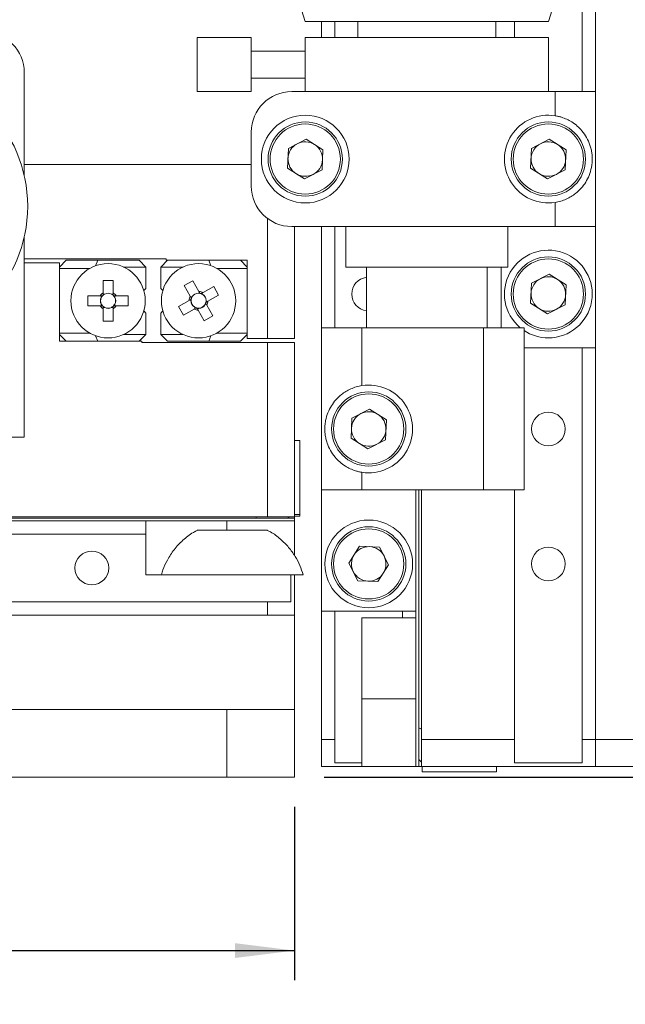
# Model space of a CAD drawing. Units: millimetres. Extents: x 5 to 289, y 4 to 204.
# Drawn here: x 101 to 122, y 36 to 69 of the extents above; entities that cross this region are included whole.
import ezdxf

# ---------------------------------------------------------------- set-up
doc = ezdxf.new("R2010")
doc.units = ezdxf.units.MM
doc.layers.add('DIM', color=7, linetype='Continuous')
doc.styles.add('SLDTEXTSTYLE0', font='TXT', dxfattribs={"width": 0.605})
doc.dimstyles.new('SLDDIMSTYLE0', dxfattribs={"dimtxt": 2.5, "dimasz": 2, "dimexe": 0, "dimexo": 0.0625, "dimtad": 1, "dimlfac": 2.2, "dimrnd": 1e-09, "dimzin": 12, "dimdsep": 46, "dimtxsty": 'SLDTEXTSTYLE0', "dimsah": 1, "dimcen": 0.09, "dimadec": 0, "dimazin": 3, "dimtfac": 1, "dimtofl": 0, "dimtmove": 0, "dimatfit": 3, "dimfxl": 1, "dimfrac": 2, "dimtolj": 1, "dimtzin": 12, "dimarcsym": 0})

# ---------------------------------------------------------------- blocks, each defined once
blk = doc.blocks.new('_D_15')
at = {"layer": 'DIM', "color": 7}
for p, q in [((83.336, 42.266), (83.336, 36.424)), ((110.609, 42.266), (110.609, 36.424)), ((83.336, 37.424), (110.609, 37.424))]:
    blk.add_line(p, q, dxfattribs=at)
for points in [[(83.336, 37.424), (85.336, 37.174), (85.336, 37.674)], [(110.609, 37.424), (108.609, 37.674), (108.609, 37.174)]]:
    blk.add_solid(points, dxfattribs=at)
at = {"layer": 'DIM', "color": 7, "insert": (95.063, 40.647), "char_height": 2.5, "attachment_point": 1, "style": 'SLDTEXTSTYLE0'}
blk.add_mtext('60', dxfattribs=at)
blk = doc.blocks.new('_D_16')
at = {"layer": 'DIM', "color": 7}
for p, q in [((124.382, 42.63), (124.382, 30.212)), ((83.336, 42.266), (83.336, 30.212)), ((83.336, 31.212), (124.382, 31.212))]:
    blk.add_line(p, q, dxfattribs=at)
for points in [[(83.336, 31.212), (85.336, 30.962), (85.336, 31.462)], [(124.382, 31.212), (122.382, 31.462), (122.382, 30.962)]]:
    blk.add_solid(points, dxfattribs=at)
at = {"layer": 'DIM', "color": 7, "insert": (100.517, 34.435), "char_height": 2.5, "attachment_point": 1, "style": 'SLDTEXTSTYLE0'}
blk.add_mtext('90.3', dxfattribs=at)
blk = doc.blocks.new('_D_17')
at = {"layer": 'DIM', "color": 7}
for p, q in [((57.564, 51.712), (57.564, 21.254)), ((124.382, 42.63), (124.382, 21.254)), ((57.564, 22.254), (124.382, 22.254))]:
    blk.add_line(p, q, dxfattribs=at)
for points in [[(57.564, 22.254), (59.564, 22.004), (59.564, 22.504)], [(124.382, 22.254), (122.382, 22.504), (122.382, 22.004)]]:
    blk.add_solid(points, dxfattribs=at)
at = {"layer": 'DIM', "color": 7, "char_height": 2.5, "attachment_point": 1, "style": 'SLDTEXTSTYLE0'}
for s, insert in [('147', (88.108, 29.314)), ('NOMINAL', (83.15, 25.477))]:
    blk.add_mtext(s, dxfattribs=dict(at, insert=insert))
blk = doc.blocks.new('_D_18')
at = {"layer": 'DIM'}
for p, q in [((119.845, 85.448), (142.199, 85.448)), ((141.199, 85.448), (141.199, 43.266)), ((111.609, 43.266), (142.199, 43.266))]:
    blk.add_line(p, q, dxfattribs=at)
for points in [[(141.199, 85.448), (140.949, 83.448), (141.449, 83.448)], [(141.199, 43.266), (141.449, 45.266), (140.949, 45.266)]]:
    blk.add_solid(points, dxfattribs=at)
at = {"layer": 'DIM', "char_height": 2.5, "attachment_point": 1, "rotation": 90, "style": 'SLDTEXTSTYLE0'}
for s, insert in [('NOMINAL', (137.976, 56.534)), ('92.7', (134.139, 61.015))]:
    blk.add_mtext(s, dxfattribs=dict(at, insert=insert))
blk = doc.blocks.new('_D_19')
at = {"layer": 'DIM'}
for p, q in [((125.382, 75.448), (132.683, 75.448)), ((131.683, 75.448), (131.683, 43.266)), ((111.609, 43.266), (132.683, 43.266))]:
    blk.add_line(p, q, dxfattribs=at)
for points in [[(131.683, 75.448), (131.433, 73.448), (131.933, 73.448)], [(131.683, 43.266), (131.933, 45.266), (131.433, 45.266)]]:
    blk.add_solid(points, dxfattribs=at)
at = {"layer": 'DIM', "insert": (128.46, 56.015), "char_height": 2.5, "attachment_point": 1, "rotation": 90, "style": 'SLDTEXTSTYLE0'}
blk.add_mtext('70.8', dxfattribs=at)

msp = doc.modelspace()

# ---------------------------------------------------------------- linework, layer by layer
at = {"color": 7, "linetype": 'Continuous', "lineweight": 15}
for p, q in [((120.7455, 70.9025), (120.7455, 66.3571)), ((110.4045, 70.5389), (110.9727, 68.7207)), ((119.1545, 68.7207), (119.7227, 70.5389)), ((120.2909, 69.9934), (120.2909, 66.3571)), ((120.7455, 69.9934), (120.7455, 66.3571)), ((119.1545, 68.7207), (110.9727, 68.7207)), ((111.5182, 68.1753), (111.5182, 68.7207)), ((111.9727, 68.7207), (111.9727, 68.1753)), ((112.744, 68.7207), (112.744, 68.1753)), ((117.3833, 68.1753), (117.3833, 68.7207)), ((118.0182, 68.7207), (118.0182, 68.1753)), ((109.1545, 68.1753), (107.3364, 68.1753)), ((107.3364, 68.1753), (107.3364, 66.3571)), ((109.1545, 68.1753), (109.1545, 66.3571)), ((110.9727, 68.1753), (110.9727, 67.7207)), ((119.1545, 68.1753), (110.9727, 68.1753)), ((119.1545, 66.3571), (119.1545, 68.1753)), ((110.9727, 67.7207), (109.1545, 67.7207)), ((110.9727, 67.7207), (110.9727, 66.8116)), ((101.5182, 66.9934), (101.5182, 63.5162)), ((109.1545, 66.8116), (110.9727, 66.8116)), ((110.9727, 66.8116), (110.9727, 66.3571)), ((107.3364, 66.3571), (109.1545, 66.3571)), ((113.7191, 66.3571), (110.5182, 66.3571)), ((116.4082, 66.3571), (113.7191, 66.3571)), ((119.3818, 66.3571), (116.4082, 66.3571)), ((119.3818, 66.3571), (119.3818, 65.544)), ((120.7455, 66.3571), (119.3818, 66.3571)), ((120.7455, 66.3571), (120.7455, 61.8116)), ((109.1545, 64.9934), (109.1545, 63.1753)), ((110.406, 64.4451), (111.0017, 64.7556)), ((111.0017, 64.7556), (111.5685, 64.3948)), ((118.5878, 64.4451), (119.1836, 64.7556)), ((119.1836, 64.7556), (119.7503, 64.3948)), ((110.406, 64.4451), (110.3769, 63.7739)), ((111.5395, 63.7236), (111.5685, 64.3948)), ((118.5878, 64.4451), (118.5588, 63.7739)), ((119.7213, 63.7236), (119.7503, 64.3948)), ((101.5182, 63.9025), (109.1545, 63.9025)), ((110.9437, 63.4132), (110.3769, 63.7739)), ((110.9437, 63.4132), (111.5395, 63.7236)), ((119.1255, 63.4132), (118.5588, 63.7739)), ((119.1255, 63.4132), (119.7213, 63.7236)), ((119.3818, 62.6247), (119.3818, 61.8116)), ((119.3818, 61.8116), (110.5182, 61.8116)), ((110.6091, 61.8116), (110.6091, 58.0389)), ((111.5182, 61.8116), (111.5182, 58.4025)), ((111.9727, 61.8116), (111.9727, 58.4025)), ((112.3409, 61.8116), (112.3409, 60.448)), ((117.7864, 60.448), (117.7864, 61.8116)), ((119.3818, 61.8116), (120.7455, 61.8116)), ((120.7455, 61.8116), (120.7455, 57.7207)), ((101.5182, 61.4707), (101.5182, 54.7207)), ((101.5182, 60.7207), (106.2909, 60.7207)), ((106.2909, 60.7207), (106.2909, 60.6753)), ((102.7, 60.5844), (101.5182, 60.5844)), ((102.7, 60.448), (102.9273, 60.6753)), ((102.7, 57.948), (102.7, 60.5844)), ((103.7261, 60.4025), (102.7, 60.4025)), ((102.9273, 60.6753), (103.9948, 60.6753)), ((103.9948, 60.6753), (103.9178, 60.4895)), ((103.9948, 60.6753), (105.3818, 60.6753)), ((105.6091, 60.448), (104.8571, 60.448)), ((105.6091, 60.448), (105.3818, 60.6753)), ((105.6091, 60.448), (105.6091, 59.7272)), ((106.3364, 60.6753), (106.1091, 60.448)), ((106.8611, 60.448), (106.1091, 60.448)), ((106.1091, 59.7272), (106.1091, 60.448)), ((109.0182, 60.6753), (106.2909, 60.6753)), ((107.8004, 60.4895), (107.7234, 60.6753)), ((109.0182, 60.4025), (107.9921, 60.4025)), ((108.7909, 60.6753), (109.0182, 60.448)), ((109.0182, 60.6753), (109.0182, 58.0389)), ((117.7864, 60.448), (112.3409, 60.448)), ((113.031, 60.448), (113.031, 58.4025)), ((117.0963, 58.4025), (117.0963, 60.448)), ((117.5636, 60.448), (117.5636, 58.4025)), ((118.5878, 59.8996), (119.1836, 60.2101)), ((119.1836, 60.2101), (119.7503, 59.8494)), ((104.1682, 59.9934), (104.5045, 59.9934)), ((104.1682, 59.5799), (104.1682, 59.9934)), ((104.5045, 59.9934), (104.5045, 59.5799)), ((105.6091, 59.7272), (105.538, 59.6561)), ((106.1802, 59.6561), (106.1091, 59.7272)), ((106.8988, 59.8214), (107.1913, 59.9875)), ((107.1031, 59.4618), (106.8988, 59.8214)), ((107.1913, 59.9875), (107.3956, 59.6279)), ((107.532, 59.5904), (107.8916, 59.7946)), ((107.8916, 59.7946), (108.0577, 59.5022)), ((118.5878, 59.8996), (118.5588, 59.2284)), ((119.7213, 59.1782), (119.7503, 59.8494)), ((103.6545, 59.4798), (104.0681, 59.4798)), ((103.6545, 59.1434), (103.6545, 59.4798)), ((104.1101, 59.4242), (104.1101, 59.4798)), ((104.1682, 59.5379), (104.2238, 59.5379)), ((104.4489, 59.5379), (104.5045, 59.5379)), ((104.5627, 59.4798), (104.5627, 59.4242)), ((104.6046, 59.4798), (105.0182, 59.4798)), ((105.0182, 59.4798), (105.0182, 59.1434)), ((107.1238, 59.4253), (107.1722, 59.4528)), ((107.3679, 59.564), (107.4163, 59.5915)), ((107.4955, 59.5696), (107.523, 59.5212)), ((108.0577, 59.5022), (107.6981, 59.2979)), ((104.0681, 59.1434), (103.6545, 59.1434)), ((104.1101, 59.1434), (104.1101, 59.1991)), ((104.2238, 59.0853), (104.1682, 59.0853)), ((104.1682, 58.6298), (104.1682, 59.0434)), ((104.5045, 59.0853), (104.4489, 59.0853)), ((104.5045, 59.0434), (104.5045, 58.6298)), ((104.5627, 59.1991), (104.5627, 59.1434)), ((105.0182, 59.1434), (104.6046, 59.1434)), ((106.7059, 59.1211), (107.0655, 59.3254)), ((106.872, 58.8286), (106.7059, 59.1211)), ((107.2316, 59.0329), (106.872, 58.8286)), ((107.1295, 59.2977), (107.102, 59.3461)), ((107.2681, 59.0536), (107.2406, 59.102)), ((107.3958, 59.0593), (107.3474, 59.0318)), ((107.6398, 59.1979), (107.5914, 59.1704)), ((107.6342, 59.3256), (107.6617, 59.2772)), ((107.6606, 59.1615), (107.8648, 58.8019)), ((119.1255, 58.8677), (118.5588, 59.2284)), ((119.1255, 58.8677), (119.7213, 59.1782)), ((105.538, 58.9672), (105.6091, 58.8961)), ((105.6091, 58.8961), (105.6091, 58.1753)), ((106.1091, 58.8961), (106.1802, 58.9672)), ((106.1091, 58.1753), (106.1091, 58.8961)), ((107.5724, 58.6357), (107.3681, 58.9953)), ((107.8648, 58.8019), (107.5724, 58.6357)), ((104.5045, 58.6298), (104.1682, 58.6298)), ((111.5182, 52.948), (111.5182, 58.4025)), ((112.8818, 58.4025), (111.5182, 58.4025)), ((112.8818, 56.4531), (112.8818, 58.4025)), ((116.9727, 58.4025), (112.8818, 58.4025)), ((116.9727, 52.948), (116.9727, 58.4025)), ((118.3364, 58.4025), (116.9727, 58.4025)), ((118.3364, 52.948), (118.3364, 58.4025)), ((102.7, 58.2207), (103.7261, 58.2207)), ((102.9273, 57.948), (102.7, 58.1753)), ((103.9178, 58.1338), (103.9948, 57.948)), ((104.8571, 58.1753), (105.6091, 58.1753)), ((105.3818, 57.948), (105.6091, 58.1753)), ((106.1091, 58.1753), (106.3364, 57.948)), ((106.1091, 58.1753), (106.8611, 58.1753)), ((107.7234, 57.948), (107.8004, 58.1338)), ((107.9921, 58.2207), (109.0182, 58.2207)), ((109.0182, 58.1753), (108.7909, 57.948)), ((109.7, 58.0389), (109.0182, 58.0389)), ((110.6091, 58.0389), (109.7, 58.0389)), ((105.4727, 57.948), (102.7, 57.948)), ((105.4727, 57.9025), (105.4727, 57.948)), ((109.7, 57.9025), (105.4727, 57.9025)), ((107.7234, 57.948), (106.3364, 57.948)), ((108.7909, 57.948), (107.7234, 57.948)), ((109.7, 52.0389), (109.7, 57.9025)), ((109.7, 57.9025), (110.6091, 57.9025)), ((110.6091, 57.9025), (110.6091, 52.0389)), ((118.3364, 57.7207), (120.7455, 57.7207)), ((120.2909, 57.7207), (120.2909, 44.5389)), ((120.7455, 57.7207), (120.7455, 44.5389)), ((112.5423, 55.3542), (113.1381, 55.6646)), ((113.1381, 55.6646), (113.7049, 55.3039)), ((112.5423, 55.3542), (112.5133, 54.683)), ((113.6759, 54.6327), (113.7049, 55.3039)), ((101.5182, 54.7207), (92.4273, 54.7207)), ((110.7909, 54.6071), (110.6091, 54.6071)), ((110.7909, 54.6071), (110.7909, 52.7492)), ((113.0801, 54.3222), (112.5133, 54.683)), ((113.0801, 54.3222), (113.6759, 54.6327)), ((112.8818, 52.948), (112.8818, 53.5338)), ((110.7909, 52.7492), (110.7909, 52.1071)), ((111.5182, 52.948), (112.8818, 52.948)), ((111.5182, 48.8571), (111.5182, 52.948)), ((112.8818, 52.948), (116.9727, 52.948)), ((114.7, 48.8571), (114.7, 52.948)), ((114.7909, 48.1753), (114.7909, 52.948)), ((114.8818, 52.948), (114.8818, 44.5389)), ((116.9727, 52.948), (118.3364, 52.948)), ((118.0182, 52.948), (118.0182, 44.5389)), ((110.6091, 52.1071), (110.7909, 52.1071)), ((110.7909, 52.1071), (110.7909, 52.0616)), ((84.2455, 52.0389), (109.7, 52.0389)), ((88.3364, 51.9025), (105.6091, 51.9025)), ((106.0636, 51.9934), (96.9727, 51.9934)), ((105.6091, 51.448), (105.6091, 51.9025)), ((108.3364, 51.9025), (105.6091, 51.9025)), ((109.3143, 51.9934), (106.0636, 51.9934)), ((110.6091, 51.9025), (108.3364, 51.9025)), ((109.3143, 51.9934), (109.3331, 52.0389)), ((110.3818, 51.9934), (109.3143, 51.9934)), ((110.6091, 52.0389), (109.7, 52.0389)), ((110.4273, 52.0389), (110.3818, 51.9934)), ((110.3818, 51.9934), (110.6091, 51.9934)), ((110.6091, 52.0616), (110.7909, 52.0616)), ((110.6091, 51.9934), (110.6091, 52.0389)), ((110.6091, 51.9025), (110.6091, 51.9934)), ((110.6091, 50.734), (110.6091, 51.9025)), ((88.3364, 51.448), (105.6091, 51.448)), ((105.6091, 50.0844), (105.6091, 51.448)), ((112.7989, 51.0439), (112.4379, 50.4774)), ((112.7989, 51.0439), (113.4701, 51.0146)), ((113.4701, 51.0146), (113.7803, 50.4186)), ((112.7481, 49.8814), (112.4379, 50.4774)), ((113.4193, 49.8521), (113.7803, 50.4186)), ((105.6091, 50.0844), (106.7812, 50.0844)), ((110.2551, 50.0844), (110.4873, 50.0844)), ((110.4873, 49.1753), (110.4873, 50.0844)), ((110.4873, 50.0844), (110.6091, 50.0844)), ((110.6091, 50.0844), (110.6091, 48.7207)), ((112.7481, 49.8814), (113.4193, 49.8521)), ((84.2455, 49.1753), (109.7, 49.1753)), ((109.7, 48.7207), (109.7, 49.1753)), ((109.7, 49.1753), (110.4873, 49.1753)), ((114.7, 48.8571), (111.5182, 48.8571)), ((111.5182, 48.8571), (111.5182, 44.5389)), ((111.9727, 48.8571), (111.9727, 44.5389)), ((114.2455, 48.8571), (114.2455, 48.6298)), ((114.7, 48.8571), (114.7, 48.6298)), ((110.6091, 48.7207), (83.3364, 48.7207)), ((110.6091, 45.5389), (110.6091, 48.7207)), ((112.8818, 48.6298), (112.8818, 43.7516)), ((112.8818, 48.6298), (114.2455, 48.6298)), ((114.2455, 48.6298), (114.7, 48.6298)), ((114.7, 45.9025), (114.7, 48.6298)), ((114.7909, 44.9246), (114.7909, 48.1753)), ((112.8818, 45.9025), (114.7, 45.9025)), ((114.7, 43.6298), (114.7, 45.9025)), ((85.6091, 45.5389), (108.3364, 45.5389)), ((108.3364, 45.5389), (108.3364, 43.2662)), ((110.6091, 45.5389), (108.3364, 45.5389)), ((110.6091, 45.5389), (110.6091, 43.2662)), ((114.7909, 44.9246), (114.8818, 44.8869)), ((114.7909, 43.8571), (114.7909, 44.9246)), ((111.5182, 44.5389), (111.9727, 44.5389)), ((111.5182, 43.6298), (111.5182, 44.5389)), ((111.9727, 44.5389), (111.9727, 43.7516)), ((114.8818, 44.5389), (118.0182, 44.5389)), ((114.8818, 43.6298), (114.8818, 44.5389)), ((118.0182, 44.5389), (118.0182, 43.7516)), ((120.2909, 44.5389), (120.7455, 44.5389)), ((120.2909, 43.7516), (120.2909, 44.5389)), ((120.7455, 43.6298), (120.7455, 44.5389)), ((120.7455, 44.5389), (124.3818, 44.5389)), ((114.8818, 43.7662), (114.7909, 43.8571)), ((114.7909, 43.8571), (114.7909, 43.6298)), ((112.8818, 43.6298), (111.5182, 43.6298)), ((111.9727, 43.7516), (112.8818, 43.7516)), ((112.8818, 43.7516), (112.8818, 43.6298)), ((112.8818, 43.6298), (114.7, 43.6298)), ((114.7, 43.6298), (114.7909, 43.6298)), ((114.7909, 43.6298), (114.8818, 43.6298)), ((120.7455, 43.6298), (114.8818, 43.6298)), ((114.9045, 43.6298), (114.9045, 43.448)), ((114.9064, 43.448), (114.9045, 43.448)), ((117.4045, 43.448), (114.9064, 43.448)), ((117.4045, 43.448), (117.4045, 43.6298)), ((118.0182, 43.7516), (120.2909, 43.7516)), ((124.3818, 43.6298), (120.7455, 43.6298)), ((85.6091, 43.2662), (108.3364, 43.2662)), ((108.3364, 43.2662), (110.6091, 43.2662))]:
    msp.add_line(p, q, dxfattribs=at)
at = {"color": 8, "linetype": 'Continuous', "lineweight": 15}
for p, q in [((109.7, 58.0389), (109.7, 62.0844)), ((108.3364, 51.5844), (108.3364, 51.9025))]:
    msp.add_line(p, q, dxfattribs=at)
at = {"color": 7, "linetype": 'Continuous', "lineweight": 15}
for centre, radius in [((96.9727, 62.4934), 4.6591), ((110.9727, 64.0844), 1.4773), ((110.9727, 64.0844), 1.25), ((119.1545, 64.0844), 1.25), ((110.9727, 64.0844), 1.1818), ((119.1545, 64.0844), 1.1818), ((119.1545, 59.5389), 1.25), ((119.1545, 59.5389), 1.1818), ((104.3364, 59.3116), 1.25), ((107.3818, 59.3116), 1.25), ((113.1091, 54.9934), 1.25), ((113.1091, 54.9934), 1.1818), ((119.1545, 54.9934), 0.5682), ((113.1091, 50.448), 1.4773), ((113.1091, 50.448), 1.25), ((113.1091, 50.448), 1.1818), ((103.7909, 50.3116), 0.5682), ((119.1545, 50.448), 0.5682)]:
    msp.add_circle(centre, radius, dxfattribs=at)
for centre, radius, start, end in [((100.1545, 66.9934), 1.3636, 0, 90), ((110.5182, 64.9934), 1.3636, 90, 180), ((119.1545, 64.0844), 1.4773, 81.15012, 278.84988), ((110.9727, 64.0844), 0.5818, 117.52492, 177.52492), ((110.9727, 64.0844), 0.5818, 57.52492, 117.52492), ((110.9727, 64.0844), 0.5818, 357.52492, 57.52492), ((119.1545, 64.0844), 0.5818, 117.52492, 177.52492), ((119.1545, 64.0844), 0.5818, 57.52492, 117.52492), ((119.1545, 64.0844), 0.5818, 357.52492, 57.52492), ((110.9727, 64.0844), 0.5818, 177.52492, 237.52492), ((110.9727, 64.0844), 0.5818, 297.52492, 357.52492), ((119.1545, 64.0844), 0.5818, 177.52492, 237.52492), ((119.1545, 64.0844), 0.5818, 297.52492, 357.52492), ((110.9727, 64.0844), 0.5818, 237.52492, 297.52492), ((119.1545, 64.0844), 0.5818, 237.52492, 297.52492), ((110.5182, 63.1753), 1.3636, 180, 270), ((119.1545, 59.5389), 1.4773, 270, 230.28486), ((113.1091, 59.5389), 0.5682, 97.90239, 262.09761), ((119.1545, 59.5389), 0.5818, 117.52492, 177.52492), ((119.1545, 59.5389), 0.5818, 57.52492, 117.52492), ((119.1545, 59.5389), 0.5818, 357.52492, 57.52492), ((104.3364, 59.3116), 0.3166, 122.08571, 147.91429), ((104.3364, 59.3116), 0.2527, 153.56185, 206.43815), ((104.3364, 59.3116), 0.2527, 138.28179, 153.56185), ((104.3364, 59.3116), 0.2527, 131.71821, 138.28179), ((104.3364, 59.3116), 0.2527, 116.43815, 131.71821), ((104.3364, 59.3116), 0.2527, 63.56185, 116.43815), ((104.3364, 59.3116), 0.2527, 48.28179, 63.56185), ((104.3364, 59.3116), 0.3166, 32.08571, 57.91429), ((104.3364, 59.3116), 0.2527, 41.71821, 48.28179), ((104.3364, 59.3116), 0.2527, 26.43815, 41.71821), ((104.3364, 59.3116), 0.2527, 333.56185, 26.43815), ((107.3818, 59.3116), 0.3166, 151.68456, 177.51315), ((107.3818, 59.3116), 0.2527, 167.88065, 183.1607), ((107.3818, 59.3116), 0.2527, 161.31707, 167.88065), ((107.3818, 59.3116), 0.2527, 146.03701, 161.31707), ((107.3818, 59.3116), 0.2527, 93.1607, 146.03701), ((107.3818, 59.3116), 0.2527, 77.88065, 93.1607), ((107.3818, 59.3116), 0.3166, 61.68456, 87.51315), ((107.3818, 59.3116), 0.2527, 71.31707, 77.88065), ((107.3818, 59.3116), 0.2527, 56.03701, 71.31707), ((107.3818, 59.3116), 0.2527, 3.1607, 56.03701), ((119.1545, 59.5389), 0.5818, 177.52492, 237.52492), ((119.1545, 59.5389), 0.5818, 297.52492, 357.52492), ((104.3364, 59.3116), 0.3166, 212.08571, 237.91429), ((104.3364, 59.3116), 0.2527, 206.43815, 221.71821), ((104.3364, 59.3116), 0.2527, 221.71821, 228.28179), ((104.3364, 59.3116), 0.2527, 228.28179, 243.56185), ((104.3364, 59.3116), 0.2527, 243.56185, 296.43815), ((104.3364, 59.3116), 0.2527, 296.43815, 311.71821), ((104.3364, 59.3116), 0.3166, 302.08571, 327.91429), ((104.3364, 59.3116), 0.2527, 311.71821, 318.28179), ((104.3364, 59.3116), 0.2527, 318.28179, 333.56185), ((107.3818, 59.3116), 0.2527, 183.1607, 236.03701), ((107.3818, 59.3116), 0.3166, 241.68456, 267.51315), ((107.3818, 59.3116), 0.2527, 236.03701, 251.31707), ((107.3818, 59.3116), 0.2527, 251.31707, 257.88065), ((107.3818, 59.3116), 0.2527, 257.88065, 273.1607), ((107.3818, 59.3116), 0.2527, 273.1607, 326.03701), ((107.3818, 59.3116), 0.2527, 326.03701, 341.31707), ((107.3818, 59.3116), 0.2527, 341.31707, 347.88065), ((107.3818, 59.3116), 0.2527, 347.88065, 3.1607), ((107.3818, 59.3116), 0.3166, 331.68456, 357.51315), ((119.1545, 59.5389), 0.5818, 237.52492, 297.52492), ((119.1545, 59.5389), 1.4773, 236.36872, 270), ((113.1091, 54.9934), 1.4773, 261.15012, 98.84988), ((113.1091, 54.9934), 0.5818, 117.52492, 177.52492), ((113.1091, 54.9934), 0.5818, 57.52492, 117.52492), ((113.1091, 54.9934), 0.5818, 357.52492, 57.52492), ((113.1091, 54.9934), 0.5818, 177.52492, 237.52492), ((113.1091, 54.9934), 0.5818, 297.52492, 357.52492), ((113.1091, 54.9934), 0.5818, 237.52492, 297.52492), ((113.1091, 50.448), 0.5818, 147.4952, 207.4952), ((113.1091, 50.448), 0.5818, 87.4952, 147.4952), ((113.1091, 50.448), 0.5818, 27.4952, 87.4952), ((113.1091, 50.448), 0.5818, 327.4952, 27.4952), ((113.1091, 50.448), 0.5818, 207.4952, 267.4952), ((113.1091, 50.448), 0.5818, 267.4952, 327.4952)]:
    msp.add_arc(centre, radius, start, end, dxfattribs=at)
for centre, major_axis, start_param, end_param in [((104.3048, 59.3116), (0.2254, 0), 2.6132036, 3.6699817), ((104.3364, 59.3432), (0, 0.2254), 5.7547962, 6.8115744), ((104.368, 59.3116), (0.2254, 0), 5.7547962, 6.8115744), ((107.3662, 59.3391), (-0.1113, 0.196), 5.7547962, 6.8115744), ((107.4093, 59.3272), (0.196, 0.1113), 5.7547962, 6.8115744), ((104.3364, 59.28), (0, 0.2254), 2.6132036, 3.6699817), ((107.3543, 59.296), (0.196, 0.1113), 2.6132036, 3.6699817), ((107.3974, 59.2841), (-0.1113, 0.196), 2.6132036, 3.6699817)]:
    msp.add_ellipse(centre, major_axis=major_axis, ratio=0.9901159, start_param=start_param, end_param=end_param, dxfattribs=at)
for points, knots in [([(119.3818, 62.6247), (119.4457, 62.6372), (119.5757, 62.6626), (119.7576, 62.7315), (119.9256, 62.8196), (120.098, 62.9403), (120.2669, 63.1011), (120.418, 63.305), (120.5336, 63.5339), (120.5957, 63.7388), (120.623, 63.9094), (120.6324, 64.0272), (120.6321, 64.1492), (120.6208, 64.2811), (120.5959, 64.4193), (120.5435, 64.6026), (120.4495, 64.8125), (120.3047, 65.0227), (120.1332, 65.1989), (119.9604, 65.3286), (119.7786, 65.4279), (119.6249, 65.4874), (119.4907, 65.5247), (119.4182, 65.5376), (119.3818, 65.544)], [0, 0, 0, 0, 0.0428465, 0.0872122, 0.1299991, 0.1737599, 0.2372157, 0.302472, 0.3678091, 0.4349935, 0.4610131, 0.4876728, 0.5137645, 0.5409026, 0.5760811, 0.6121394, 0.681385, 0.7525031, 0.8080518, 0.8649723, 0.9076767, 0.9514944, 0.9756132, 1, 1, 1, 1]), ([(104.1477, 59.4798), (104.1409, 59.4798), (104.1163, 59.4798), (104.0904, 59.4798), (104.0713, 59.4798), (104.0681, 59.4798)], [0, 0, 0, 0, 0.2445604, 0.8735301, 1, 1, 1, 1]), ([(104.1682, 59.5799), (104.1682, 59.5767), (104.1682, 59.5576), (104.1682, 59.5317), (104.1682, 59.5071), (104.1682, 59.5003)], [0, 0, 0, 0, 0.1264699, 0.7554396, 1, 1, 1, 1]), ([(104.5045, 59.5003), (104.5045, 59.5071), (104.5045, 59.5317), (104.5045, 59.5576), (104.5045, 59.5767), (104.5045, 59.5799)], [0, 0, 0, 0, 0.2445604, 0.8735301, 1, 1, 1, 1]), ([(104.6046, 59.4798), (104.6014, 59.4798), (104.5824, 59.4798), (104.5564, 59.4798), (104.5319, 59.4798), (104.525, 59.4798)], [0, 0, 0, 0, 0.1264699, 0.7554396, 1, 1, 1, 1]), ([(107.1347, 59.3647), (107.1288, 59.3613), (107.1074, 59.3492), (107.0849, 59.3364), (107.0683, 59.3269), (107.0655, 59.3254)], [0, 0, 0, 0, 0.2445604, 0.8735301, 1, 1, 1, 1]), ([(107.1031, 59.4618), (107.1047, 59.459), (107.1141, 59.4425), (107.1269, 59.4199), (107.139, 59.3986), (107.1424, 59.3926)], [0, 0, 0, 0, 0.1264699, 0.7554396, 1, 1, 1, 1]), ([(107.4349, 59.5587), (107.4315, 59.5647), (107.4194, 59.586), (107.4066, 59.6086), (107.3971, 59.6252), (107.3956, 59.6279)], [0, 0, 0, 0, 0.2445604, 0.8735301, 1, 1, 1, 1]), ([(107.532, 59.5904), (107.5292, 59.5888), (107.5126, 59.5794), (107.4901, 59.5666), (107.4688, 59.5544), (107.4628, 59.551)], [0, 0, 0, 0, 0.1264699, 0.7554396, 1, 1, 1, 1]), ([(104.0681, 59.1434), (104.0713, 59.1434), (104.0904, 59.1434), (104.1163, 59.1434), (104.1409, 59.1434), (104.1477, 59.1434)], [0, 0, 0, 0, 0.1264699, 0.7554396, 1, 1, 1, 1]), ([(104.1682, 59.123), (104.1682, 59.1161), (104.1682, 59.0916), (104.1682, 59.0656), (104.1682, 59.0466), (104.1682, 59.0434)], [0, 0, 0, 0, 0.2445604, 0.8735301, 1, 1, 1, 1]), ([(104.5045, 59.0434), (104.5045, 59.0466), (104.5045, 59.0656), (104.5045, 59.0916), (104.5045, 59.1161), (104.5045, 59.123)], [0, 0, 0, 0, 0.1264699, 0.7554396, 1, 1, 1, 1]), ([(104.525, 59.1434), (104.5319, 59.1434), (104.5564, 59.1434), (104.5824, 59.1434), (104.6014, 59.1434), (104.6046, 59.1434)], [0, 0, 0, 0, 0.2445604, 0.8735301, 1, 1, 1, 1]), ([(107.2316, 59.0329), (107.2344, 59.0345), (107.251, 59.0439), (107.2736, 59.0567), (107.2949, 59.0688), (107.3009, 59.0722)], [0, 0, 0, 0, 0.1264699, 0.7554396, 1, 1, 1, 1]), ([(107.3288, 59.0645), (107.3322, 59.0586), (107.3443, 59.0372), (107.3571, 59.0147), (107.3665, 58.9981), (107.3681, 58.9953)], [0, 0, 0, 0, 0.2445604, 0.8735301, 1, 1, 1, 1]), ([(107.6606, 59.1615), (107.659, 59.1642), (107.6496, 59.1808), (107.6367, 59.2034), (107.6246, 59.2247), (107.6212, 59.2307)], [0, 0, 0, 0, 0.1264699, 0.7554396, 1, 1, 1, 1]), ([(107.6289, 59.2586), (107.6349, 59.262), (107.6562, 59.2741), (107.6788, 59.2869), (107.6954, 59.2963), (107.6981, 59.2979)], [0, 0, 0, 0, 0.2445604, 0.8735301, 1, 1, 1, 1]), ([(112.8818, 56.4531), (112.8179, 56.4407), (112.6879, 56.4152), (112.5061, 56.3463), (112.3381, 56.2582), (112.1657, 56.1375), (111.9967, 55.9767), (111.8456, 55.7728), (111.73, 55.5439), (111.6679, 55.339), (111.6407, 55.1684), (111.6313, 55.0506), (111.6316, 54.9286), (111.6428, 54.7967), (111.6678, 54.6585), (111.7202, 54.4753), (111.8142, 54.2653), (111.959, 54.0551), (112.1304, 53.879), (112.3033, 53.7492), (112.4851, 53.6499), (112.6387, 53.5904), (112.773, 53.5532), (112.8454, 53.5402), (112.8818, 53.5338)], [0, 0, 0, 0, 0.0428465, 0.0872122, 0.1299991, 0.1737599, 0.2372157, 0.302472, 0.3678091, 0.4349935, 0.4610131, 0.4876728, 0.5137645, 0.5409026, 0.5760811, 0.6121394, 0.681385, 0.7525031, 0.8080518, 0.8649723, 0.9076767, 0.9514944, 0.9756132, 1, 1, 1, 1]), ([(107.3405, 51.5765), (107.2957, 51.5551), (107.1184, 51.4701), (106.8503, 51.2528), (106.553, 50.9396), (106.3329, 50.5972), (106.199, 50.309), (106.1507, 50.1387), (106.1356, 50.0852)], [0, 0, 0, 0, 0.0754262, 0.2988761, 0.5189781, 0.7309508, 0.9153753, 1, 1, 1, 1]), ([(109.6984, 51.5844), (109.699, 51.5844), (109.702, 51.5844), (109.6942, 51.5844), (109.6765, 51.5844), (109.64, 51.5844), (109.5886, 51.5844), (109.5269, 51.5844), (109.4505, 51.5844), (109.3613, 51.5844), (109.2641, 51.5844), (109.1557, 51.5844), (109.039, 51.5844), (108.9172, 51.5844), (108.7891, 51.5844), (108.6579, 51.5844), (108.5254, 51.5844), (108.392, 51.5844), (108.2611, 51.5844), (108.1646, 51.5844), (108.0711, 51.5844), (107.9809, 51.5844), (107.8935, 51.5844), (107.7835, 51.5844), (107.6836, 51.5844), (107.5959, 51.5844), (107.5171, 51.5844), (107.4522, 51.5844), (107.4025, 51.5844), (107.3733, 51.5844), (107.3521, 51.5844), (107.3401, 51.5844), (107.335, 51.5844), (107.3365, 51.5844), (107.3365, 51.5844)], [0, 0, 0, 0, 0.005765, 0.0327092, 0.0600462, 0.1131297, 0.1400738, 0.1674108, 0.2204943, 0.2474385, 0.2747755, 0.3278589, 0.3548031, 0.3821401, 0.4352236, 0.4621677, 0.4895047, 0.5425882, 0.5695324, 0.5968694, 0.623246, 0.6498058, 0.6769432, 0.7042802, 0.7573637, 0.7843078, 0.8116448, 0.8647283, 0.8916725, 0.9190095, 0.9453861, 0.9719459, 0.9990833, 1, 1, 1, 1]), ([(110.9043, 50.0849), (110.8701, 50.1892), (110.8, 50.403), (110.6351, 50.7128), (110.418, 51.0159), (110.1378, 51.2929), (109.8921, 51.4856), (109.7316, 51.5613), (109.6955, 51.5784)], [0, 0, 0, 0, 0.1664316, 0.3414657, 0.5308309, 0.7305993, 0.9393111, 1, 1, 1, 1]), ([(110.4195, 50.0844), (110.4193, 50.0844), (110.3824, 50.0844), (110.2895, 50.0844), (110.1045, 50.0844), (109.8915, 50.0844), (109.6616, 50.0844), (109.4206, 50.0844), (109.1656, 50.0844), (108.9027, 50.0844), (108.7029, 50.0844), (108.5028, 50.0844), (108.3007, 50.0844), (108.1007, 50.0844), (107.8387, 50.0844), (107.5848, 50.0844), (107.3453, 50.0844), (107.1178, 50.0844), (106.928, 50.0844), (106.8097, 50.0844), (106.7828, 50.0844)], [0, 0, 0, 0, 0.0003694, 0.0498128, 0.0976921, 0.1945532, 0.2439966, 0.2918759, 0.388737, 0.4381803, 0.4860597, 0.5342739, 0.5830067, 0.63245, 0.6801564, 0.77719, 0.8266333, 0.8745126, 0.9713738, 1, 1, 1, 1]), ([(110.9027, 50.0844), (110.9025, 50.0844), (110.9018, 50.0844), (110.8628, 50.0844), (110.7922, 50.0844), (110.7207, 50.0844), (110.6413, 50.0844), (110.5706, 50.0844), (110.5369, 50.0844)], [0, 0, 0, 0, 0.1088208, 0.4072337, 0.5603446, 0.7145817, 0.8639399, 1, 1, 1, 1])]:
    msp.add_open_spline(points, degree=3, knots=knots, dxfattribs=at)

# ---------------------------------------------------------------- dimensions: what is measured, and where the dimension line sits
at = {"layer": 'DIM'}
dim = msp.add_linear_dim(base=(141.1985, 43.2662), p1=(118.8447, 85.448), p2=(110.6091, 43.2662), angle=90, text='<>\\PNOMINAL', dimstyle='SLDDIMSTYLE0', dxfattribs=at)
dim.commit()
dim.dimension.update_dxf_attribs({"geometry": '_D_18', "text_midpoint": (141.1985, 64.3571), "dimtype": 160})
dim = msp.add_linear_dim(base=(131.6829, 43.2662), p1=(124.3818, 75.448), p2=(110.6091, 43.2662), angle=90, dimstyle='SLDDIMSTYLE0', dxfattribs=at)
dim.commit()
dim.dimension.update_dxf_attribs({"geometry": '_D_19', "text_midpoint": (131.6829, 59.3571), "dimtype": 160})
at = {"layer": 'DIM', "color": 7}
dim = msp.add_linear_dim(base=(124.3818, 22.2544), p1=(57.5636, 52.7124), p2=(124.3818, 43.6298), text='<>\\PNOMINAL', dimstyle='SLDDIMSTYLE0', dxfattribs=at)
dim.commit()
dim.dimension.update_dxf_attribs({"geometry": '_D_17', "text_midpoint": (90.9727, 22.2544), "dimtype": 160})
for base, p2, picture, middle in [((124.3818, 31.2124), (124.3818, 43.6298), '_D_16', (103.8591, 31.2124)), ((110.6091, 37.4241), (110.6091, 43.2662), '_D_15', (96.9727, 37.4241))]:
    dim = msp.add_linear_dim(base=base, p1=(83.3364, 43.2662), p2=p2, dimstyle='SLDDIMSTYLE0', dxfattribs=at)
    dim.commit()
    dim.dimension.update_dxf_attribs({"geometry": picture, "text_midpoint": middle, "dimtype": 160})

doc.saveas('drawing.dxf')
